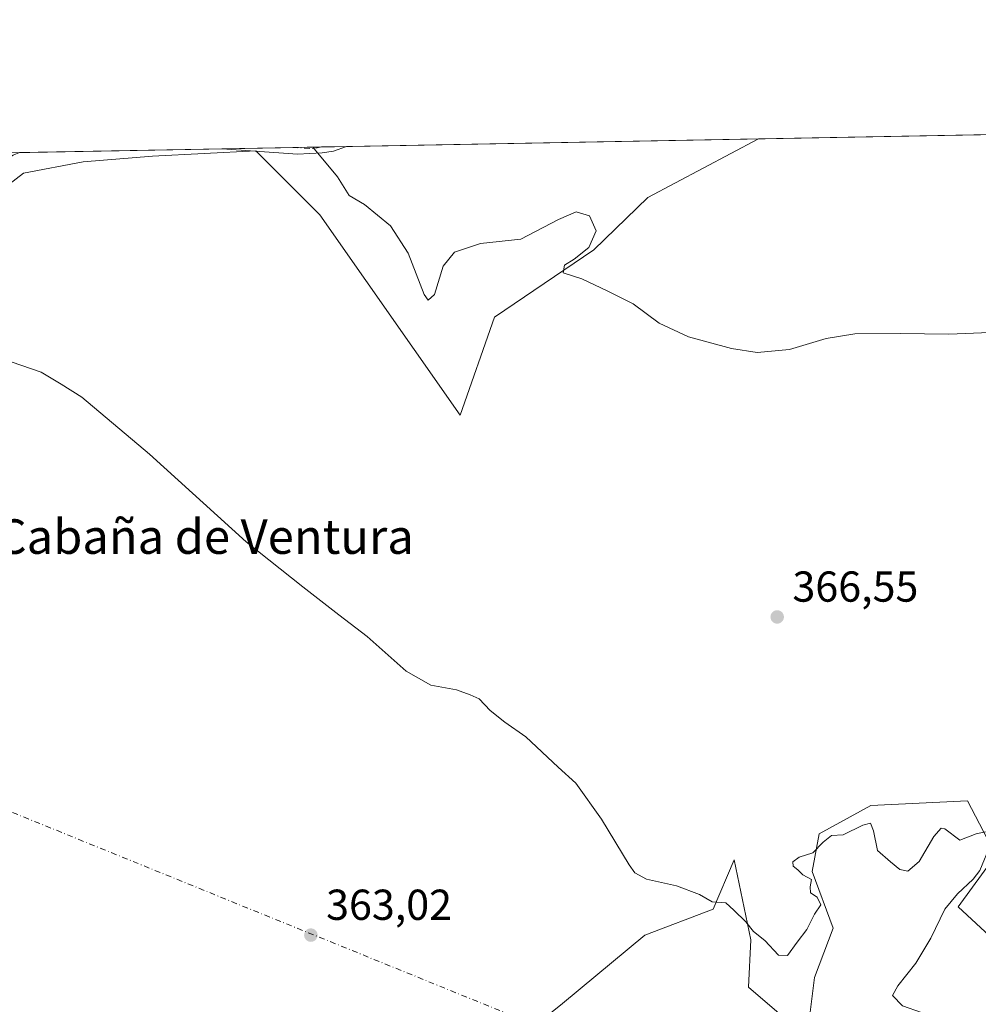
# Model space of a CAD drawing. Units: metres. Extents: x 628853 to 632331, y 4678724 to 4681101.
# Drawn here: x 630633 to 630855, y 4680873 to 4681101 of the extents above; entities that cross this region are included whole.
import ezdxf
from ezdxf.enums import TextEntityAlignment as Align

# ---------------------------------------------------------------- set-up
doc = ezdxf.new("R2010")
doc.units = ezdxf.units.M
doc.header["$MEASUREMENT"] = 0
doc.linetypes.add('DGN Style 4', pattern=[2.6384748266838614, 1.318413404963828, -0.6592067024819142, 0.001648016756204785, -0.6592067024819142])
for name, color, linetype, lineweight in [('Camino Cxs', 7, 'Continuous', 0), ('Camino eje', 30, 'DGN Style 4', 13), ('Camino eje virtual', 6, 'DGN Style 4', 0), ('Comarca CxS', 21, 'Continuous', 0), ('Comunidad Autónoma CxS', 142, 'Continuous', 0), ('Corriente natural lineal', 142, 'Continuous', 13), ('Cultivos herbáceos CxS', 92, 'Continuous', 0), ('Curva de nivel normal', 30, 'Continuous', 0), ('Espacio natural protegido CxS', 121, 'Continuous', 0), ('Matorral CxS', 135, 'Continuous', 0), ('Municipio CxS', 4, 'Continuous', 0), ('Provincia CxS', 1, 'Continuous', 0), ('Punto de cota en terreno', 7, 'Continuous', 0), ('Rótulo de punto de cota en terreno', 7, 'Continuous', 0), ('Suelo desnudo CxS', 253, 'Continuous', 0), ('Texto cartográfico', 7, 'Continuous', 0)]:
    doc.layers.add(name, color=color, linetype=linetype, lineweight=lineweight)
doc.styles.add('Style-Arial', font='txt')

# ---------------------------------------------------------------- blocks, each defined once
blk = doc.blocks.new('*U12')
at = {"layer": 'Suelo desnudo CxS', "color": 253, "linetype": 'Continuous', "lineweight": 0}
for points in [[(630916.8557000002, 4680988.666099999, 365.8723000000027), (630868.1993000006, 4680912.1533, 365.1034999999974), (630861.6069, 4680916.6095, 365.4063000000024), (630887.1316999998, 4680980.522100001, 367.5380000000005), (630893.1791000003, 4681004.460300001, 368.7014000000054), (630933.6283, 4681039.9943, 369.5617000000057), (630924.7377000004, 4681075.580499999, 371.9707999999956), (630955.8685999997, 4681076.1589, 370.5256999999983), (630959.0734999999, 4681068.462900001, 369.2669000000024), (630951.3870999999, 4681033.085300001, 367.084799999997)], [(630804.3803000003, 4681073.344500001, 374.1533999999957), (630778.7363, 4681059.7379, 371.8947999999946), (630766.2780999999, 4681047.6645, 370.1545999999944), (630743.2191000005, 4681032.100500001, 369.0910000000004), (630735.3265000005, 4681009.3969, 368.0812000000006), (630702.7695000004, 4681055.7907, 369.1640000000043), (630687.9715, 4681070.596899999, 369.2979999999953), (630664.0503000002, 4681069.323899999, 368.632700000002), (630648.0229000002, 4681068.024700001, 367.9023000000016), (630634.1618999997, 4681065.4257, 367.1236999999965), (630624.6316999998, 4681058.062100001, 366.446100000001), (630619.8667000001, 4681045.067100001, 365.8567999999942), (630611.2030999997, 4681053.7305, 365.4443000000028), (630603.1255000001, 4681057.766100001, 364.1521000000066), (630602.5932, 4681069.595600001, 364.9989999999962)]]:
    blk.add_polyline3d(points, close=True, dxfattribs=at)
blk = doc.blocks.new('5PATER')
at = {"layer": 'Punto de cota en terreno', "linetype": 'Continuous', "lineweight": 0}
h = blk.add_hatch(color=51, dxfattribs=at)
edge = h.paths.add_edge_path()
edge.add_ellipse((0, 0), major_axis=(-0.1095731443231308, -0.1110710700762829), ratio=0.9994222409660322, start_angle=0, end_angle=360)
blk = doc.blocks.new('*U21')
at = {"layer": 'Camino Cxs', "color": 7, "linetype": 'Continuous', "lineweight": 0}
for points in [[(630583.0601000005, 4680955.0701, 361.3396999999969), (630573.7001, 4680946.140100001, 361.1190999999963), (630573.8201000001, 4680948.970100001, 361.1331000000064), (630573.8101000005, 4680949.690099999, 361.1361000000034), (630581.1601, 4680956.720100001, 361.2842999999993), (630583.5701000001, 4680960.0701, 361.3524999999936), (630587.0601000005, 4680966.4801, 361.5764999999956), (630590.7901, 4680976.9301, 361.9179000000004), (630598.1501000002, 4680994.6601, 362.781799999997), (630602.9001000002, 4681011.700099999, 363.8313999999955), (630606.2801000001, 4681032.210100001, 364.6751999999979), (630607.6601, 4681038.280099999, 364.9146999999939), (630609.3101000005, 4681043.2501, 365.2176000000036), (630614.2600999996, 4681051.8101, 365.8230999999942), (630620.6700999998, 4681062.600099999, 366.397100000002), (630623.8901000004, 4681066.6801, 366.7053000000014), (630627.1300999997, 4681069.6501, 366.983699999997), (630627.8800999997, 4681070.0601, 367.0345999999991), (630627.8890000005, 4681070.0656, 367.0351999999984), (630633.3141999999, 4681070.166400001, 367.287599999996), (630633.3000999996, 4681070.1601, 367.2869000000064), (630631.8000999996, 4681069.540100001, 367.2103999999963), (630628.6300999997, 4681067.630100001, 367.0066999999981), (630625.7301000003, 4681064.9801, 366.7632000000012), (630622.7401000002, 4681061.1801, 366.4856), (630616.4101, 4681050.540100001, 365.9039000000048), (630611.6101000002, 4681042.220100001, 365.3034999999945), (630610.0701000001, 4681037.610099999, 365.0737999999984), (630608.7301000003, 4681031.7301, 364.8086000000039), (630605.3501000004, 4681011.1601, 363.7917000000016), (630600.5201000003, 4680993.840100001, 362.8233999999939), (630593.5201000003, 4680976.970100001, 361.9885000000068), (630589.3601000002, 4680965.460100001, 361.6407000000036), (630585.7001, 4680958.7401, 361.4719999999944)], [(630703.3601000002, 4681070.100099999, 370.436400000006), (630697.6201, 4681069.840100001, 369.7854999999981), (630687.8101000005, 4681070.530099999, 369.3144000000029), (630680.1801000005, 4681071.030099999, 369.0942000000068), (630680.1061000006, 4681071.035700001, 369.0923000000039), (630709.0175999999, 4681071.572799999, 371.1465999999928), (630709.0100999996, 4681071.5701, 371.1456999999937), (630705.9600999998, 4681070.530099999, 370.7489999999962)]]:
    blk.add_polyline3d(points, close=True, dxfattribs=at)

msp = doc.modelspace()

# ---------------------------------------------------------------- linework, layer by layer
at = {"layer": 'Camino Cxs', "color": 7, "linetype": 'Continuous', "lineweight": 0, "extrusion": (-0.07085168612487891, -0.001316238884537797, 0.9974859929284523), "elevation": -50477.99224172678, "flags": 128}
msp.add_lwpolyline([(-4668549.11669211, 715740.659080843), (-4668549.116692111, 715769.6484488443)], dxfattribs=at)
at = {"layer": 'Camino Cxs', "color": 7, "linetype": 'Continuous', "lineweight": 0, "extrusion": (-0.1101467288431852, -0.05542551681823094, 0.9923687370179383), "elevation": -328553.0320227632, "flags": 128}
msp.add_lwpolyline([(-3898014.776573892, 2647217.176405195), (-3898014.777533258, 2647217.168441352), (-3898015.219485567, 2647213.951898325), (-3898016.004066238, 2647211.416735229)], dxfattribs=at)
at = {"layer": 'Camino Cxs', "color": 7, "linetype": 'Continuous', "lineweight": 0}
msp.add_polyline3d([(630703.3601000002, 4681070.100099999, 370.436400000006), (630697.6201, 4681069.840100001, 369.7854999999981), (630687.8101000005, 4681070.530099999, 369.3144000000029), (630680.1801000005, 4681071.030099999, 369.0942000000068), (630680.1061000006, 4681071.035700001, 369.0923000000039)], dxfattribs=at)
at = {"layer": 'Camino eje', "color": 30, "linetype": 'DGN Style 4', "lineweight": 13, "extrusion": (-0.1082462238184679, -0.07492845905257214, 0.9912963638857198), "elevation": -418649.4599231934, "flags": 128}
msp.add_lwpolyline([(-3489961.191514047, 3155173.559334015), (-3489961.934465494, 3155171.825939863), (-3489964.836717028, 3155168.030247236)], dxfattribs=at)
at = {"layer": 'Camino eje virtual', "color": 6, "linetype": 'DGN Style 4', "lineweight": 0, "extrusion": (-0.009042792634722893, 0.0036756154919347, 0.9999523577411681), "elevation": 11864.85162814748, "flags": 128}
msp.add_lwpolyline([(630596.4858126392, 4680910.572074559), (630732.4386080686, 4680855.314101285)], dxfattribs=at)
at = {"layer": 'Comarca CxS', "color": 21, "linetype": 'Continuous', "lineweight": 0, "flags": 128}
msp.add_lwpolyline([(628852.9300009584, 4681037.089983189), (632289.210000983, 4681100.92998319)], dxfattribs=at)
at = {"layer": 'Comunidad Autónoma CxS', "color": 142, "linetype": 'Continuous', "lineweight": 0, "flags": 128}
msp.add_lwpolyline([(628852.9300009584, 4681037.089983189), (632289.210000983, 4681100.92998319)], dxfattribs=at)
at = {"layer": 'Corriente natural lineal', "color": 142, "linetype": 'Continuous', "lineweight": 13}
msp.add_polyline3d([(630858.1700999998, 4680910.120100001, 365.0473000000056), (630855.6401000004, 4680903.970100001, 364.5265000000072), (630854.0900999998, 4680902.0101, 364.2112000000052), (630850.4200999998, 4680898.600099999, 363.9076000000059), (630847.5500999996, 4680895.0001, 363.9271000000008), (630844.2600999996, 4680888.350099999, 363.9339999999939), (630840.8101000005, 4680882.520099999, 363.5528000000049), (630836.6300999997, 4680877.3101, 362.5546999999933), (630835.4301000005, 4680875.0701, 362.5822999999946), (630837.6801000005, 4680872.630100001, 362.4786000000022), (630842.1401000004, 4680871.100099999, 363.0795000000071), (630843.7901, 4680869.170100001, 362.8003999999929), (630844.1700999998, 4680866.1501, 362.348800000007), (630843.3501000004, 4680861.9801, 362.0617000000057), (630839.9801000003, 4680854.030099999, 361.9774000000034), (630838.8300999999, 4680852.4801, 361.7130000000034)], dxfattribs=at)
at = {"layer": 'Cultivos herbáceos CxS', "color": 92, "linetype": 'Continuous', "lineweight": 0, "extrusion": (0.0181250875361266, 0.000336727909683315, 0.9998356704059536), "elevation": 13383.72456900103, "flags": 128}
msp.add_lwpolyline([(4668548.672594524, -717520.8222187014), (4668548.672594524, -717641.2201720624)], dxfattribs=at)
at = {"layer": 'Cultivos herbáceos CxS', "color": 92, "linetype": 'Continuous', "lineweight": 0}
for points in [[(630609.6381000001, 4680844.769300001, 361.2770000000019), (630610.1158999996, 4680875.3839, 360.9697000000015), (630620.8819000004, 4680914.6381, 362.196299999996), (630614.9627, 4680942.276900001, 361.5648999999976), (630613.2231000002, 4680963.4857, 361.8309000000008), (630616.8337000003, 4680975.7601, 362.3294000000024), (630623.3315000003, 4681001.317100001, 364.3963999999978), (630618.1335000005, 4681014.312100001, 364.5819999999949), (630618.1337000001, 4681031.638900001, 365.4416999999958), (630619.8667000001, 4681045.067100001, 365.8567999999942), (630624.6316999998, 4681058.062100001, 366.446100000001), (630634.1618999997, 4681065.4257, 367.1236999999965), (630648.0229000002, 4681068.024700001, 367.9023000000016), (630664.0503000002, 4681069.323899999, 368.632700000002), (630687.9715, 4681070.596899999, 369.2979999999953), (630702.7695000004, 4681055.7907, 369.1640000000043), (630735.3265000005, 4681009.3969, 368.0812000000006), (630743.2191000005, 4681032.100500001, 369.0910000000004), (630766.2780999999, 4681047.6645, 370.1545999999944), (630778.7363, 4681059.7379, 371.8947999999946), (630804.3803000003, 4681073.344500001, 374.1533999999957), (630924.7377000004, 4681075.580499999, 371.9707999999956)], [(630804.3805000001, 4681073.344599999, 374.1533999999957), (630778.7363, 4681059.7379, 371.8947999999946), (630766.2780999999, 4681047.6645, 370.1545999999944), (630743.2191000005, 4681032.100500001, 369.0910000000004), (630735.3265000005, 4681009.3969, 368.0812000000006), (630702.7695000004, 4681055.7907, 369.1640000000043), (630687.9715, 4681070.596899999, 369.2979999999953), (630664.0503000002, 4681069.323899999, 368.632700000002), (630648.0229000002, 4681068.024700001, 367.9023000000016), (630634.1618999997, 4681065.4257, 367.1236999999965), (630624.6316999998, 4681058.062100001, 366.446100000001), (630619.8667000001, 4681045.067100001, 365.8567999999942)], [(630864.1952999998, 4680883.0143, 364.2274000000034), (630850.5645000003, 4680895.5547, 364.008799999996), (630859.2884999998, 4680907.549699999, 364.9106999999931), (630852.7459000006, 4680920.090299999, 365.5472000000009), (630830.3913000004, 4680918.9999, 365.4826999999932), (630818.3958999999, 4680912.4573, 365.456600000005), (630816.7603000002, 4680903.7335, 364.9845999999961), (630821.6671000002, 4680890.6479, 364.9055999999982), (630817.3051000005, 4680879.198100001, 364.7114000000001), (630816.0767000001, 4680869.3717, 364.7213000000047)], [(630816.0767000001, 4680869.3717, 364.7213000000047), (630817.3051000005, 4680879.198100001, 364.7114000000001), (630821.6671000002, 4680890.6479, 364.9055999999982), (630816.7603000002, 4680903.7335, 364.9845999999961), (630818.3958999999, 4680912.4573, 365.456600000005), (630830.3913000004, 4680918.9999, 365.4826999999932), (630852.7459000006, 4680920.090299999, 365.5472000000009), (630859.2884999998, 4680907.549699999, 364.9106999999931), (630850.5645000003, 4680895.5547, 364.008799999996), (630864.1952999998, 4680883.0143, 364.2274000000034)], [(630810.2169000005, 4680869.929300001, 364.7936000000045), (630802.0383000001, 4680877.0175, 364.7244999999967), (630802.5837000003, 4680887.9221, 365.1156000000047), (630798.7673000004, 4680906.459899999, 365.8053000000073), (630793.8601000002, 4680895.0101, 365.073000000004), (630778.0482999999, 4680889.012700001, 364.5861000000005), (630758.9649, 4680873.201300001, 363.832899999994), (630742.6076999997, 4680860.115900001, 363.2602999999945)], [(630742.6076999997, 4680860.115900001, 363.2602999999945), (630758.9649, 4680873.201300001, 363.832899999994), (630778.0482999999, 4680889.012700001, 364.5861000000005), (630793.8601000002, 4680895.0101, 365.073000000004), (630798.7673000004, 4680906.459899999, 365.8053000000073), (630802.5837000003, 4680887.9221, 365.1156000000047), (630802.0383000001, 4680877.0175, 364.7244999999967), (630810.2169000005, 4680869.929300001, 364.7936000000045)]]:
    msp.add_polyline3d(points, dxfattribs=at)
at = {"layer": 'Curva de nivel normal', "color": 30, "linetype": 'Continuous', "lineweight": 0, "flags": 128}
for points, elevation in [([(630701.2324999999, 4681071.428400001), (630701.5800000001, 4681070.9801), (630706.8899999997, 4681064.540100001), (630709.5800000001, 4681060.200099999), (630713.1200000001, 4681058.170100001), (630719.1299999999, 4681053.190099999), (630723.2599999999, 4681046.860099999), (630726.9900000002, 4681037.290100001), (630727.9100000003, 4681036.030099999), (630729.3799999999, 4681037.340100001), (630731.3300000001, 4681043.870100001), (630733.9800000006, 4681047.140100001), (630739.9800000006, 4681049.1501), (630749.3099999997, 4681050.130100001), (630758.0999999996, 4681054.690099999), (630762.1399999997, 4681056.450099999), (630765.2100000001, 4681055.5601), (630766.7800000003, 4681052.040100001), (630765.0599999997, 4681048.200099999), (630761.6600000003, 4681045.4801), (630759.4400000004, 4681044.140100001), (630759.1600000003, 4681042.3101), (630763.4400000004, 4681040.9101), (630769.3099999997, 4681038.190099999), (630775.3399999999, 4681035.1801), (630781.3799999999, 4681030.700099999), (630788.1299999999, 4681027.5001), (630798.1500000004, 4681024.8201), (630804.04, 4681023.920100001), (630811.5700000003, 4681024.5701), (630820.0099999999, 4681027.100099999), (630826.6399999997, 4681028.220100001), (630837.1900000004, 4681028.300100001), (630848.4500000002, 4681028.170100001), (630865.4800000006, 4681028.840100001)], 369.9999999999999), ([(630856.9600000001, 4680912.960100001), (630854.7400000002, 4680912.5101), (630850.9800000006, 4680911.030099999), (630847.5499999998, 4680913.6601), (630846.7000000002, 4680913.800100001), (630844.9699999997, 4680911.850099999), (630841.5499999998, 4680906.0801), (630838.9299999997, 4680903.8201), (630837.1299999999, 4680904.1801), (630834.9400000004, 4680905.9801), (630831.9299999997, 4680908.610099999), (630830.9900000002, 4680913.1801), (630830.3300000001, 4680914.9301), (630828.4900000002, 4680914.470100001), (630823.9800000006, 4680912.2401), (630821.3099999997, 4680912.050100001), (630819.3099999997, 4680910.5801), (630816.9800000006, 4680908.0801), (630813.7800000003, 4680907.040100001), (630812.3300000001, 4680906.020099999), (630812.4000000004, 4680904.9801), (630813.4400000004, 4680904.1501), (630814.6399999997, 4680903.0101), (630816.6799999997, 4680901.9301), (630816.3200000003, 4680900.170100001), (630816.4100000003, 4680898.850099999), (630817.9699999997, 4680897.8101), (630818.7800000003, 4680896.0701), (630817.3700000001, 4680893.880100001), (630815.5499999998, 4680890.340100001), (630813.3099999997, 4680887.360099999), (630811.0800000001, 4680884.3101), (630808.9800000006, 4680884.380100001), (630805.8399999999, 4680887.8101), (630803.2400000002, 4680889.850099999), (630801.4500000002, 4680892.120100001), (630798.6900000004, 4680894.800100001), (630796.7999999998, 4680896.5101), (630793.6399999997, 4680896.7501), (630790.7400000002, 4680898.4001), (630785.3700000001, 4680900.470100001), (630778.4100000003, 4680901.9901), (630775.75, 4680903.440099999), (630774.4000000004, 4680905.2601), (630768, 4680915.840100001), (630762.0700000003, 4680924.200099999), (630758.0199999996, 4680927.9301), (630750.5099999999, 4680934.960100001), (630745.6100000005, 4680938.3201), (630742.2800000003, 4680940.9901), (630739.6900000004, 4680943.7401), (630737.5999999996, 4680944.640100001), (630734.4699999997, 4680945.840100001), (630728.4800000006, 4680946.850099999), (630722.79, 4680950.1601), (630713.7999999998, 4680958.1801), (630707.1699999999, 4680963.140100001), (630698.8899999997, 4680969.640100001), (630685.75, 4680980.050100001), (630663.3700000001, 4681000.360099999), (630647.7000000002, 4681013.530099999), (630642.9000000004, 4681016.5601), (630638.2800000003, 4681019.3301), (630631.3399999999, 4681021.710100001)], 365)]:
    msp.add_lwpolyline(points, dxfattribs=dict(at, elevation=elevation))
at = {"layer": 'Espacio natural protegido CxS', "color": 121, "linetype": 'Continuous', "lineweight": 0, "flags": 128}
msp.add_lwpolyline([(628852.9300009584, 4681037.089983189), (632289.210000983, 4681100.92998319)], dxfattribs=at)
msp.add_lwpolyline([(628852.9300009584, 4681037.089983189), (632289.210000983, 4681100.92998319)], dxfattribs=at)
msp.add_lwpolyline([(628852.9300009584, 4681037.089983189), (632289.210000983, 4681100.92998319)], dxfattribs=at)
at = {"layer": 'Matorral CxS', "color": 135, "linetype": 'Continuous', "lineweight": 0}
for points in [[(630816.0767000001, 4680869.3717, 364.7213000000047), (630817.3051000005, 4680879.198100001, 364.7114000000001), (630821.6671000002, 4680890.6479, 364.9055999999982), (630816.7603000002, 4680903.7335, 364.9845999999961), (630818.3958999999, 4680912.4573, 365.456600000005), (630830.3913000004, 4680918.9999, 365.4826999999932), (630852.7459000006, 4680920.090299999, 365.5472000000009), (630859.2884999998, 4680907.549699999, 364.9106999999931), (630850.5645000003, 4680895.5547, 364.008799999996), (630864.1952999998, 4680883.0143, 364.2274000000034)], [(630816.0767000001, 4680869.3717, 364.7213000000047), (630817.3051000005, 4680879.198100001, 364.7114000000001), (630821.6671000002, 4680890.6479, 364.9055999999982), (630816.7603000002, 4680903.7335, 364.9845999999961), (630818.3958999999, 4680912.4573, 365.456600000005), (630830.3913000004, 4680918.9999, 365.4826999999932), (630852.7459000006, 4680920.090299999, 365.5472000000009), (630859.2884999998, 4680907.549699999, 364.9106999999931), (630850.5645000003, 4680895.5547, 364.008799999996), (630864.1952999998, 4680883.0143, 364.2274000000034)], [(630742.6076999997, 4680860.115900001, 363.2602999999945), (630758.9649, 4680873.201300001, 363.832899999994), (630778.0482999999, 4680889.012700001, 364.5861000000005), (630793.8601000002, 4680895.0101, 365.073000000004), (630798.7673000004, 4680906.459899999, 365.8053000000073), (630802.5837000003, 4680887.9221, 365.1156000000047), (630802.0383000001, 4680877.0175, 364.7244999999967), (630810.2169000005, 4680869.929300001, 364.7936000000045)], [(630742.6076999997, 4680860.115900001, 363.2602999999945), (630758.9649, 4680873.201300001, 363.832899999994), (630778.0482999999, 4680889.012700001, 364.5861000000005), (630793.8601000002, 4680895.0101, 365.073000000004), (630798.7673000004, 4680906.459899999, 365.8053000000073), (630802.5837000003, 4680887.9221, 365.1156000000047), (630802.0383000001, 4680877.0175, 364.7244999999967), (630810.2169000005, 4680869.929300001, 364.7936000000045)]]:
    msp.add_polyline3d(points, dxfattribs=at)
at = {"layer": 'Municipio CxS', "color": 4, "linetype": 'Continuous', "lineweight": 0, "flags": 128}
msp.add_lwpolyline([(628852.9300009584, 4681037.089983189), (632289.210000983, 4681100.92998319)], dxfattribs=at)
at = {"layer": 'Provincia CxS', "color": 1, "linetype": 'Continuous', "lineweight": 0, "flags": 128}
msp.add_lwpolyline([(628852.9300009584, 4681037.089983189), (632289.210000983, 4681100.92998319)], dxfattribs=at)
at = {"layer": 'Suelo desnudo CxS', "color": 253, "linetype": 'Continuous', "lineweight": 0, "extrusion": (-0.03291029503306339, -0.0006114253238944969, 0.9994581225043448), "elevation": -23248.13439496393, "flags": 128}
msp.add_lwpolyline([(-4668548.284534151, 717176.0672447609), (-4668548.284534151, 717271.4981129833)], dxfattribs=at)
at = {"layer": 'Suelo desnudo CxS', "color": 253, "linetype": 'Continuous', "lineweight": 0, "extrusion": (-0.0396116295752915, -0.0007359049234884629, 0.9992148804167869), "elevation": -28058.30992963718, "flags": 128}
msp.add_lwpolyline([(-4668548.672630326, 716925.6845104638), (-4668548.672630326, 716972.5212571431)], dxfattribs=at)
at = {"layer": 'Suelo desnudo CxS', "color": 253, "linetype": 'Continuous', "lineweight": 0, "extrusion": (-0.03658439642537196, -0.0006796550292618345, 0.9993303357785316), "elevation": -25885.74184374376, "flags": 128}
msp.add_lwpolyline([(-4668548.867738794, 717052.9768548071), (-4668548.867738795, 717069.4728455865)], dxfattribs=at)
at = {"layer": 'Suelo desnudo CxS', "color": 253, "linetype": 'Continuous', "lineweight": 0, "extrusion": (-0.09906098712006617, -0.001840845828291253, 0.9950796611917233), "elevation": -70726.70277039665, "flags": 128}
msp.add_lwpolyline([(-4668545.119922374, 714066.8230265409), (-4668545.119922374, 714073.4380107537)], dxfattribs=at)
at = {"layer": 'Suelo desnudo CxS', "color": 253, "linetype": 'Continuous', "lineweight": 0, "extrusion": (-0.1160289001507497, -0.002154672210831882, 0.9932435007174583), "elevation": -82898.14300577818, "flags": 128}
msp.add_lwpolyline([(-4668554.316104164, 712702.7245490742), (-4668554.316104163, 712708.6134456714)], dxfattribs=at)
at = {"layer": 'Suelo desnudo CxS', "color": 253, "linetype": 'Continuous', "lineweight": 0}
msp.add_polyline3d([(630804.3805000001, 4681073.344599999, 374.1533999999957), (630778.7363, 4681059.7379, 371.8947999999946), (630766.2780999999, 4681047.6645, 370.1545999999944), (630743.2191000005, 4681032.100500001, 369.0910000000004), (630735.3265000005, 4681009.3969, 368.0812000000006), (630702.7695000004, 4681055.7907, 369.1640000000043), (630687.9715, 4681070.596899999, 369.2979999999953), (630664.0503000002, 4681069.323899999, 368.632700000002), (630648.0229000002, 4681068.024700001, 367.9023000000016), (630634.1618999997, 4681065.4257, 367.1236999999965), (630624.6316999998, 4681058.062100001, 366.446100000001), (630619.8667000001, 4681045.067100001, 365.8567999999942)], dxfattribs=at)

# ---------------------------------------------------------------- block references
at = {"layer": 'Camino Cxs', "color": 7, "linetype": 'Continuous', "lineweight": 0}
msp.add_blockref('*U21', (0, 0), dxfattribs=at)
at = {"layer": 'Punto de cota en terreno', "color": 7, "linetype": 'Continuous', "lineweight": 0, "xscale": 10, "yscale": 10, "zscale": 10}
for p in [(630808.7000000002, 4680962.680000001, 366.5500000000029), (630700.7300000006, 4680889.029999999, 363.0200000000041)]:
    msp.add_blockref('5PATER', p, dxfattribs=at)
at = {"layer": 'Suelo desnudo CxS', "color": 253, "linetype": 'Continuous', "lineweight": 0}
msp.add_blockref('*U12', (0, 0), dxfattribs=at)

# ---------------------------------------------------------------- texts
at = {"layer": 'Rótulo de punto de cota en terreno', "color": 7, "linetype": 'Continuous', "lineweight": 0, "style": 'Style-Arial'}
for s, p in [('366,55', (630812.2278000005, 4680966.207800001)), ('363,02', (630704.2577999998, 4680892.557800001))]:
    msp.add_text(s, height=7.000000000000002, dxfattribs=at).set_placement(p)
at = {"layer": 'Texto cartográfico', "color": 7, "linetype": 'Continuous', "lineweight": 0, "style": 'Style-Arial'}
msp.add_text('La Cabaña de Ventura', height=8, dxfattribs=at).set_placement((630669.0047353662, 4680981.280149999), align=Align.MIDDLE_CENTER)

doc.saveas('drawing.dxf')
